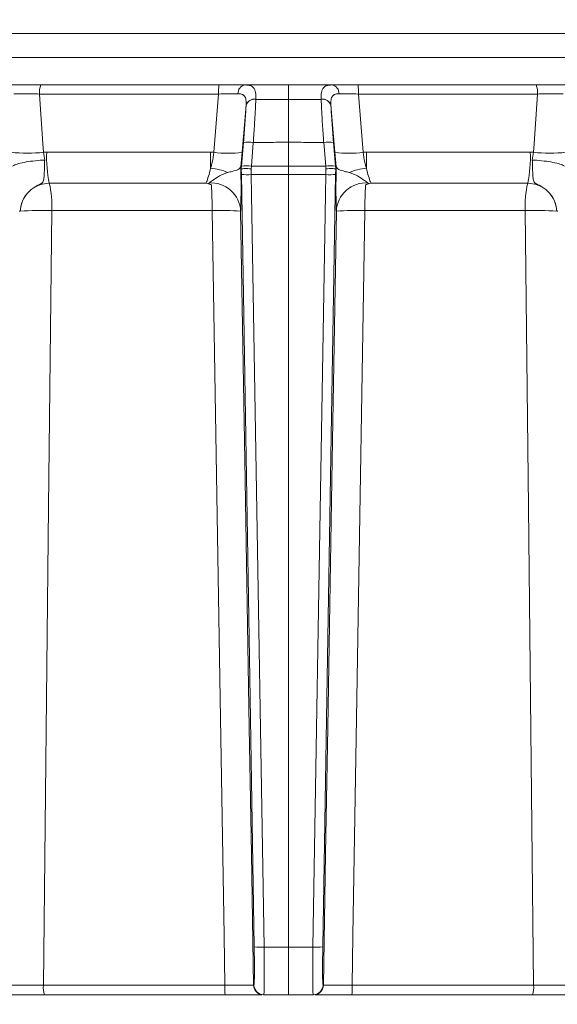
# Model space of a CAD drawing. Extents: x 3423 to 6585, y -1599 to 1197.
# Drawn here: x 5053 to 5107, y 596 to 695 of the extents above; entities that cross this region are included whole.
import ezdxf

# ---------------------------------------------------------------- set-up
doc = ezdxf.new("R2010")
doc.units = 0
doc.header["$LTSCALE"] = 5
doc.layers.add('SLD-0', color=7, linetype='Continuous')
doc.styles.add('Brunner 2014', font='arial.ttf', dxfattribs={"height": 35})
doc.dimstyles.new('Brunner 2014$0', dxfattribs={"dimscale": 5, "dimtxt": 35, "dimasz": 5, "dimexe": 3.175, "dimexo": 0, "dimgap": 0.762, "dimtad": 1, "dimdec": 0, "dimrnd": 1e-08, "dimtxsty": 'Brunner 2014', "dimcen": 0.09, "dimdle": 10, "dimclrd": 7, "dimclre": 7, "dimclrt": 7, "dimadec": 1, "dimazin": 2, "dimtfac": 0.666667, "dimtdec": 0, "dimtmove": 0, "dimatfit": 3, "dimldrblk": 'Filled-1', "dimfxl": 1, "dimtolj": 1, "dimlwd": 5, "dimlwe": 5, "dimarcsym": 0})

# ---------------------------------------------------------------- blocks, each defined once
blk = doc.blocks.new('*D274')
at = {"layer": 'Defpoints', "color": 0, "lineweight": 5, "transparency": 16777216}
for p in [(5094.771, 1134.389), (4435.025, -225.219), (4743.287, -225.219)]:
    blk.add_point(p, dxfattribs=at)
at = {"layer": 'SLD-0', "color": 7, "linetype": 'Continuous', "lineweight": 5, "transparency": 16777216}
for p, q in [((5094.771, 1134.389), (4419.15, 1134.389)), ((4435.025, 1109.389), (4435.025, -200.219)), ((4743.287, -225.219), (4419.15, -225.219))]:
    blk.add_line(p, q, dxfattribs=at)
at = {"layer": 'SLD-0', "color": 7, "lineweight": 5, "transparency": 16777216}
for points in [[(4430.858, 1109.389), (4439.191, 1109.389), (4435.025, 1134.389)], [(4430.858, -200.219), (4439.191, -200.219), (4435.025, -225.219)]]:
    blk.add_solid(points, dxfattribs=at)
at = {"layer": 'SLD-0', "color": 1, "transparency": 16777216, "insert": (4413.333, 454.585), "char_height": 35, "attachment_point": 5, "rotation": 90, "style": 'Brunner 2014'}
blk.add_mtext('\\A1;1360', dxfattribs=at)
blk = doc.blocks.new('Filled-1')
at = {"color": 0}
for p, q in [((0, 0), (-1, 0.1667)), ((-1, 0.1667), (-1, -0.1667)), ((-1, 0), (0, 0)), ((-1, -0.1667), (0, 0))]:
    blk.add_line(p, q, dxfattribs=at)
at = {"color": 0, "flags": 128}
blk.add_lwpolyline([(-1, -0.1667), (0, 0), (-1, 0.1667), (-1, -0.1667)], dxfattribs=at)
at = {"color": 0}
blk.add_solid([(-1, -0.1667), (0, 0), (-1, 0.1667), (-1, -0.1667)], dxfattribs=at)

msp = doc.modelspace()

# ---------------------------------------------------------------- linework, layer by layer
at = {"color": 7, "linetype": 'Continuous', "lineweight": 18}
for p, q in [((5080.287, 693.99), (4931.552, 693.99)), ((5229.022, 693.99), (5080.287, 693.99)), ((4931.552, 691.572), (5080.287, 691.572)), ((5080.287, 691.572), (5229.022, 691.572)), ((5055.248, 688.781), (5073.252, 688.781)), ((5080.287, 688.781), (5080.287, 687.296)), ((5105.326, 688.781), (5087.323, 688.781)), ((5073.218, 687.868), (5055.126, 687.868)), ((5072.729, 681.982), (5073.218, 687.868)), ((5076.986, 687.352), (5076.985, 687.326)), ((5080.287, 687.296), (5080.287, 682.985)), ((5083.589, 687.352), (5083.59, 687.326)), ((5087.846, 681.982), (5087.357, 687.868)), ((5087.357, 687.868), (5105.448, 687.868)), ((5075.995, 686.725), (5075.596, 681.982)), ((5075.994, 686.704), (5075.995, 686.725)), ((5084.58, 686.704), (5084.579, 686.725)), ((5084.579, 686.725), (5084.978, 681.982)), ((5075.535, 680.57), (5075.737, 682.971)), ((5076.732, 682.971), (5076.531, 680.57)), ((5080.287, 682.985), (5080.287, 680.575)), ((5083.842, 682.971), (5084.044, 680.57)), ((5085.039, 680.57), (5084.837, 682.971)), ((5055.531, 681.982), (5055.857, 681.991)), ((5055.531, 681.982), (5055.645, 681.191)), ((5055.857, 681.991), (5072.401, 681.991)), ((5072.401, 681.991), (5072.729, 681.982)), ((5075.596, 681.982), (5075.465, 680.509)), ((5084.978, 681.982), (5085.11, 680.509)), ((5088.173, 681.991), (5087.846, 681.982)), ((5104.717, 681.991), (5088.173, 681.991)), ((5105.043, 681.982), (5104.717, 681.991)), ((5105.043, 681.982), (5104.93, 681.191)), ((5075.512, 680.298), (5075.474, 680.528)), ((5075.512, 680.297), (5075.535, 680.57)), ((5075.522, 679.733), (5075.512, 680.298)), ((5075.512, 680.298), (5075.512, 680.297)), ((5076.531, 680.57), (5076.512, 680.312)), ((5076.512, 680.312), (5076.521, 679.715)), ((5080.287, 680.575), (5080.287, 679.721)), ((5084.044, 680.57), (5084.063, 680.312)), ((5084.063, 680.312), (5084.053, 679.715)), ((5085.062, 680.297), (5085.039, 680.57)), ((5085.053, 679.733), (5085.063, 680.298)), ((5085.063, 680.298), (5085.062, 680.297)), ((5085.063, 680.298), (5085.101, 680.528)), ((5080.287, 679.721), (5080.287, 601.607)), ((5071.933, 678.849), (5056.112, 678.849)), ((5088.642, 678.849), (5104.463, 678.849)), ((5053.177, 676.037), (5053.177, 676.036)), ((5072.566, 676.074), (5056.367, 676.074)), ((5088.009, 676.074), (5104.207, 676.074)), ((5107.397, 676.037), (5107.397, 676.036)), ((5077.821, 601.607), (5080.287, 601.607)), ((5082.753, 601.607), (5080.287, 601.607)), ((5055.517, 597.746), (5073.853, 597.746)), ((5076.753, 597.764), (5076.795, 597.764)), ((5083.821, 597.764), (5083.779, 597.764)), ((5105.057, 597.746), (5086.722, 597.746)), ((5073.885, 596.781), (5055.642, 596.781)), ((5077.795, 596.781), (5077.753, 596.781)), ((5080.287, 596.781), (5077.795, 596.781)), ((5080.287, 596.781), (5082.78, 596.781)), ((5082.78, 596.781), (5082.822, 596.781)), ((5086.69, 596.781), (5104.933, 596.781))]:
    msp.add_line(p, q, dxfattribs=at)
at = {"color": 7, "linetype": 'Continuous', "lineweight": 18, "flags": 128}
for points in [[(5055.126, 687.868), (5055.472, 682.843), (5055.531, 681.982)], [(5105.448, 687.868), (5105.103, 682.843), (5105.043, 681.982)], [(5076.821, 601.624), (5076.403, 626.793), (5075.962, 653.263), (5075.522, 679.733)], [(5076.521, 679.715), (5076.554, 677.717), (5076.687, 669.723), (5077.22, 637.747), (5077.821, 601.607)], [(5084.053, 679.715), (5084.02, 677.717), (5083.887, 669.723), (5083.355, 637.747), (5082.753, 601.607)], [(5083.753, 601.624), (5084.172, 626.793), (5084.612, 653.263), (5085.053, 679.733)], [(5056.367, 676.074), (5056.302, 670.079), (5056.042, 646.096), (5055.517, 597.746)], [(5073.853, 597.746), (5073.77, 602.777), (5073.376, 626.759), (5072.566, 676.074)], [(5086.722, 597.746), (5086.804, 602.777), (5087.198, 626.759), (5088.009, 676.074)], [(5104.207, 676.074), (5104.272, 670.079), (5104.533, 646.096), (5105.057, 597.746)], [(5075.45, 676.022), (5075.869, 650.852), (5076.319, 623.817), (5076.532, 611.04), (5076.753, 597.764)], [(5085.125, 676.022), (5084.705, 650.852), (5084.255, 623.817), (5084.042, 611.04), (5083.821, 597.764)], [(5080.287, 601.607), (5080.287, 600.656), (5080.287, 599.747), (5080.287, 598.913), (5080.287, 598.184), (5080.287, 597.588), (5080.287, 597.145), (5080.287, 596.873), (5080.287, 596.781)]]:
    msp.add_lwpolyline(points, dxfattribs=at)
at = {"color": 7, "linetype": 'Continuous', "lineweight": 18}
for centre, radius, start, end in [((5057.027, 688.079), 1.912, 158.45653, 186.32935), ((5079.67, 688.083), 6.456, 173.79384, 181.90808), ((5076.025, 687.949), 0.847, 100.80067, 183.34286), ((5084.549, 687.949), 0.847, 356.65714, 79.19933), ((5080.905, 688.083), 6.456, 358.09192, 6.20616), ((5103.548, 688.079), 1.912, 353.67065, 21.54347), ((5076.855, 686.433), 0.902, 81.70779, 162.52502), ((5076.858, 686.457), 0.903, 81.8614, 162.79536), ((5083.716, 686.457), 0.903, 17.20464, 98.1386), ((5083.72, 686.433), 0.902, 17.47498, 98.29221), ((5076.235, 679.816), 3.194, 81.03723, 98.96277), ((5084.34, 679.816), 3.194, 81.03723, 98.96277), ((5053.892, 695.013), 13.134, 262.82953, 277.17047), ((5067.766, 681.375), 11.925, 177.03998, 192.22707), ((5144.864, 681.718), 72.463, 179.78423, 181.06703), ((5074.162, 691.297), 9.424, 261.25108, 278.74892), ((5086.412, 691.297), 9.424, 261.25108, 278.74892), ((5015.711, 681.718), 72.463, 358.93297, 0.21577), ((5092.809, 681.375), 11.925, 347.77293, 2.96002), ((5106.683, 695.013), 13.134, 262.82953, 277.17047), ((5071.886, 674.635), 5.757, 66.77746, 84.74282), ((5076.033, 677.415), 3.194, 81.03731, 98.96269), ((5084.541, 677.415), 3.194, 81.03731, 98.96269), ((5088.689, 674.635), 5.757, 95.25718, 113.22254), ((5076.153, 687.291), 7.585, 265.22114, 272.77911), ((5084.421, 687.291), 7.585, 267.22089, 274.77886), ((5045.679, 676.489), 10.696, 357.77978, 12.75015), ((5072.473, 675.899), 2.979, 2.36473, 94.49587), ((5032.254, 676.361), 40.313, 359.59295, 3.31278), ((5088.102, 675.899), 2.979, 85.50413, 177.63527), ((5128.321, 676.361), 40.313, 176.68722, 180.40705), ((5114.896, 676.489), 10.696, 167.24985, 182.22022), ((5055.264, 634.263), 41.826, 88.4883, 92.85964), ((5073.609, 654.09), 22.009, 85.20305, 92.71747), ((5086.965, 654.09), 22.009, 87.28253, 94.79695), ((5105.311, 634.263), 41.826, 87.14036, 91.5117), ((5077.453, 609.182), 7.585, 265.22113, 272.77906), ((5083.121, 609.182), 7.585, 267.22094, 274.77887), ((5057.527, 597.515), 2.023, 173.42773, 201.25629), ((5081.25, 597.511), 7.401, 178.17669, 185.65746), ((5077.753, 597.781), 1, 180.99196, 269.99233), ((5077.795, 597.781), 1, 180.99196, 269.99233), ((5082.78, 597.781), 1, 270.00767, 359.00804), ((5082.822, 597.781), 1, 270.00767, 359.00804), ((5079.324, 597.511), 7.401, 354.34254, 1.82331), ((5103.047, 597.515), 2.023, 338.74371, 6.57227)]:
    msp.add_arc(centre, radius, start, end, dxfattribs=at)
for points, knots in [([(5051.791, 688.781), (5052.119, 688.781), (5052.776, 688.781), (5054.024, 688.781), (5054.859, 688.781), (5055.248, 688.781)], [0, 0, 0, 0, 0.347885, 0.695762, 1, 1, 1, 1]), ([(5073.252, 688.781), (5073.697, 688.781), (5074.588, 688.781), (5075.435, 688.781), (5075.814, 688.781), (5075.867, 688.781)], [0, 0, 0, 0, 0.462859, 0.925795, 1, 1, 1, 1]), ([(5075.867, 688.781), (5076.597, 688.781), (5077.994, 688.781), (5079.467, 688.781), (5080.211, 688.781), (5080.287, 688.781)], [0, 0, 0, 0, 0.495551, 0.947967, 1, 1, 1, 1]), ([(5075.867, 688.781), (5076.096, 688.765), (5076.569, 688.732), (5076.907, 688.359), (5076.997, 687.844), (5076.988, 687.463), (5076.986, 687.352)], [0, 0, 0, 0, 0.287914, 0.591771, 0.880476, 1, 1, 1, 1]), ([(5084.708, 688.781), (5083.978, 688.781), (5082.581, 688.781), (5081.107, 688.781), (5080.364, 688.781), (5080.287, 688.781)], [0, 0, 0, 0, 0.495551, 0.947967, 1, 1, 1, 1]), ([(5084.708, 688.781), (5084.478, 688.765), (5084.006, 688.732), (5083.668, 688.359), (5083.578, 687.844), (5083.586, 687.463), (5083.589, 687.352)], [0, 0, 0, 0, 0.287914, 0.591771, 0.880476, 1, 1, 1, 1]), ([(5087.323, 688.781), (5086.877, 688.781), (5085.986, 688.781), (5085.14, 688.781), (5084.76, 688.781), (5084.708, 688.781)], [0, 0, 0, 0, 0.462859, 0.925795, 1, 1, 1, 1]), ([(5108.784, 688.781), (5108.455, 688.781), (5107.798, 688.781), (5106.55, 688.781), (5105.716, 688.781), (5105.326, 688.781)], [0, 0, 0, 0, 0.347885, 0.695762, 1, 1, 1, 1]), ([(5055.126, 687.868), (5054.834, 687.875), (5054.208, 687.89), (5053.272, 687.901), (5052.78, 687.898), (5052.533, 687.897)], [0, 0, 0, 0, 0.304562, 0.6523505, 1, 1, 1, 1]), ([(5075.18, 687.9), (5075.14, 687.899), (5074.856, 687.899), (5074.22, 687.892), (5073.552, 687.876), (5073.218, 687.868)], [0, 0, 0, 0, 0.074138, 0.5368, 1, 1, 1, 1]), ([(5075.995, 686.725), (5075.999, 686.815), (5076.011, 687.113), (5075.964, 687.514), (5075.795, 687.737), (5075.554, 687.873), (5075.353, 687.887), (5075.18, 687.9)], [0, 0, 0, 0, 0.128351, 0.423071, 0.673445, 0.718021, 1, 1, 1, 1]), ([(5076.985, 687.326), (5076.954, 686.665), (5076.901, 685.514), (5076.798, 683.911), (5076.744, 683.131), (5076.732, 682.971)], [0, 0, 0, 0, 0.517501, 0.900851, 1, 1, 1, 1]), ([(5080.287, 687.296), (5080.21, 687.297), (5079.461, 687.297), (5078.36, 687.304), (5077.337, 687.32), (5076.985, 687.326)], [0, 0, 0, 0, 0.070153, 0.68015, 1, 1, 1, 1]), ([(5080.287, 687.296), (5080.364, 687.297), (5081.113, 687.297), (5082.214, 687.304), (5083.238, 687.32), (5083.59, 687.326)], [0, 0, 0, 0, 0.0701534, 0.6801495, 1, 1, 1, 1]), ([(5083.59, 687.326), (5083.62, 686.665), (5083.673, 685.514), (5083.776, 683.911), (5083.831, 683.131), (5083.842, 682.971)], [0, 0, 0, 0, 0.517501, 0.900851, 1, 1, 1, 1]), ([(5084.579, 686.725), (5084.576, 686.815), (5084.563, 687.113), (5084.61, 687.514), (5084.779, 687.737), (5085.021, 687.873), (5085.221, 687.887), (5085.395, 687.9)], [0, 0, 0, 0, 0.128351, 0.423071, 0.673445, 0.718021, 1, 1, 1, 1]), ([(5085.395, 687.9), (5085.434, 687.899), (5085.719, 687.899), (5086.354, 687.892), (5087.022, 687.876), (5087.357, 687.868)], [0, 0, 0, 0, 0.074138, 0.5368, 1, 1, 1, 1]), ([(5105.448, 687.868), (5105.74, 687.875), (5106.366, 687.89), (5107.303, 687.901), (5107.795, 687.898), (5108.041, 687.897)], [0, 0, 0, 0, 0.304562, 0.6523505, 1, 1, 1, 1]), ([(5075.737, 682.971), (5075.792, 683.645), (5075.904, 685.042), (5075.963, 686.137), (5075.994, 686.704)], [0, 0, 0, 0, 0.482041, 1, 1, 1, 1]), ([(5084.837, 682.971), (5084.783, 683.645), (5084.671, 685.042), (5084.611, 686.137), (5084.58, 686.704)], [0, 0, 0, 0, 0.482041, 1, 1, 1, 1]), ([(5080.287, 682.985), (5079.714, 682.984), (5078.744, 682.983), (5077.559, 682.977), (5076.947, 682.973), (5076.732, 682.971)], [0, 0, 0, 0, 0.484007, 0.818728, 1, 1, 1, 1]), ([(5080.287, 682.985), (5080.861, 682.984), (5081.831, 682.983), (5083.016, 682.977), (5083.627, 682.973), (5083.842, 682.971)], [0, 0, 0, 0, 0.484007, 0.818728, 1, 1, 1, 1]), ([(5055.645, 681.191), (5055.637, 681.191), (5055.489, 681.183), (5055.005, 681.153), (5054.197, 681.07), (5053.331, 680.921), (5052.665, 680.742), (5052.48, 680.618), (5052.387, 680.556)], [0, 0, 0, 0, 0.005359, 0.100443, 0.325535, 0.550325, 0.775164, 1, 1, 1, 1]), ([(5055.645, 681.191), (5055.643, 681.151), (5055.626, 680.78), (5055.61, 680.101), (5055.59, 679.398), (5055.523, 679.023), (5055.345, 678.831), (5054.992, 678.653), (5054.361, 678.338), (5053.715, 677.69), (5053.355, 676.978), (5053.23, 676.491), (5053.192, 676.237), (5053.181, 676.106), (5053.178, 676.047), (5053.177, 676.036)], [0, 0, 0, 0, 0.0177002, 0.1630946, 0.3098476, 0.4145148, 0.4603635, 0.4969026, 0.6052425, 0.758348, 0.8841205, 0.9435503, 0.9744414, 0.9952525, 1, 1, 1, 1]), ([(5072.413, 680.368), (5072.474, 680.569), (5072.625, 681.069), (5072.69, 681.64), (5072.729, 681.982)], [0, 0, 0, 0, 0.40052, 1, 1, 1, 1]), ([(5088.161, 680.368), (5088.101, 680.569), (5087.95, 681.069), (5087.885, 681.64), (5087.846, 681.982)], [0, 0, 0, 0, 0.40052, 1, 1, 1, 1]), ([(5104.93, 681.191), (5104.932, 681.151), (5104.949, 680.78), (5104.964, 680.101), (5104.985, 679.398), (5105.051, 679.023), (5105.23, 678.831), (5105.582, 678.653), (5106.213, 678.338), (5106.859, 677.69), (5107.219, 676.978), (5107.344, 676.491), (5107.382, 676.237), (5107.394, 676.106), (5107.397, 676.047), (5107.397, 676.036)], [0, 0, 0, 0, 0.0177002, 0.1630946, 0.3098476, 0.4145148, 0.4603635, 0.4969026, 0.6052425, 0.758348, 0.8841205, 0.9435503, 0.9744414, 0.9952525, 1, 1, 1, 1]), ([(5104.93, 681.191), (5104.938, 681.191), (5105.086, 681.183), (5105.57, 681.153), (5106.378, 681.07), (5107.243, 680.921), (5107.909, 680.742), (5108.094, 680.618), (5108.187, 680.556)], [0, 0, 0, 0, 0.005359, 0.100443, 0.325535, 0.550325, 0.775164, 1, 1, 1, 1]), ([(5071.933, 678.849), (5071.956, 678.893), (5072.037, 679.047), (5072.2, 679.509), (5072.342, 680.082), (5072.413, 680.368)], [0, 0, 0, 0, 0.16768, 0.583736, 1, 1, 1, 1]), ([(5075.465, 680.509), (5075.402, 680.405), (5075.276, 680.196), (5074.722, 680.084), (5074.302, 679.967), (5074.156, 679.926)], [0, 0, 0, 0, 0.395664, 0.789766, 1, 1, 1, 1]), ([(5075.474, 680.528), (5075.474, 680.525), (5075.482, 679.868), (5075.492, 678.594), (5075.486, 677.064), (5075.468, 676.301), (5075.453, 676.069), (5075.45, 676.022)], [0, 0, 0, 0, 0.001133, 0.307299, 0.614043, 0.921223, 1, 1, 1, 1]), ([(5075.465, 680.509), (5075.466, 680.516), (5075.47, 680.534), (5075.472, 680.53), (5075.474, 680.528)], [0, 0, 0, 0, 0.3885147, 1, 1, 1, 1]), ([(5076.512, 680.312), (5076.505, 680.312), (5076.446, 680.314), (5076.275, 680.319), (5076.009, 680.323), (5075.746, 680.321), (5075.56, 680.312), (5075.528, 680.302), (5075.512, 680.297)], [0, 0, 0, 0, 0.0139818, 0.117006, 0.3380129, 0.558783, 0.7793883, 1, 1, 1, 1]), ([(5076.531, 680.57), (5076.593, 680.57), (5077.053, 680.571), (5078.107, 680.574), (5079.297, 680.575), (5080.089, 680.575), (5080.287, 680.575)], [0, 0, 0, 0, 0.0501649, 0.3669025, 0.8420092, 1, 1, 1, 1]), ([(5084.044, 680.57), (5083.981, 680.57), (5083.522, 680.571), (5082.467, 680.574), (5081.278, 680.575), (5080.485, 680.575), (5080.287, 680.575)], [0, 0, 0, 0, 0.050165, 0.366903, 0.842009, 1, 1, 1, 1]), ([(5084.063, 680.312), (5084.07, 680.312), (5084.129, 680.314), (5084.3, 680.319), (5084.565, 680.323), (5084.829, 680.321), (5085.014, 680.312), (5085.046, 680.302), (5085.062, 680.297)], [0, 0, 0, 0, 0.0139818, 0.117006, 0.3380129, 0.558783, 0.7793883, 1, 1, 1, 1]), ([(5085.101, 680.528), (5085.101, 680.525), (5085.093, 679.868), (5085.083, 678.594), (5085.088, 677.064), (5085.107, 676.301), (5085.122, 676.069), (5085.125, 676.022)], [0, 0, 0, 0, 0.001133, 0.307299, 0.614043, 0.921223, 1, 1, 1, 1]), ([(5085.11, 680.509), (5085.108, 680.516), (5085.104, 680.534), (5085.102, 680.53), (5085.101, 680.528)], [0, 0, 0, 0, 0.3885147, 1, 1, 1, 1]), ([(5085.11, 680.509), (5085.173, 680.405), (5085.299, 680.196), (5085.852, 680.084), (5086.272, 679.967), (5086.419, 679.926)], [0, 0, 0, 0, 0.395664, 0.789766, 1, 1, 1, 1]), ([(5088.642, 678.849), (5088.619, 678.893), (5088.538, 679.047), (5088.374, 679.509), (5088.232, 680.082), (5088.161, 680.368)], [0, 0, 0, 0, 0.16768, 0.583736, 1, 1, 1, 1]), ([(5074.156, 679.926), (5073.87, 679.825), (5073.293, 679.621), (5072.651, 679.138), (5072.354, 678.944), (5072.239, 678.869)], [0, 0, 0, 0, 0.376389, 0.759673, 1, 1, 1, 1]), ([(5080.287, 679.721), (5080.09, 679.721), (5079.297, 679.721), (5078.109, 679.719), (5077.051, 679.717), (5076.588, 679.716), (5076.521, 679.715)], [0, 0, 0, 0, 0.157496, 0.631111, 0.946854, 1, 1, 1, 1]), ([(5080.287, 679.721), (5080.485, 679.721), (5081.277, 679.721), (5082.466, 679.719), (5083.523, 679.717), (5083.987, 679.716), (5084.053, 679.715)], [0, 0, 0, 0, 0.157496, 0.631111, 0.946854, 1, 1, 1, 1]), ([(5086.419, 679.926), (5086.705, 679.825), (5087.282, 679.621), (5087.923, 679.138), (5088.22, 678.944), (5088.335, 678.869)], [0, 0, 0, 0, 0.376389, 0.759673, 1, 1, 1, 1]), ([(5056.112, 678.849), (5055.785, 678.817), (5055.131, 678.752), (5054.256, 678.248), (5053.591, 677.507), (5053.25, 676.72), (5053.196, 676.215), (5053.177, 676.037)], [0, 0, 0, 0, 0.219689, 0.439368, 0.659353, 0.879975, 1, 1, 1, 1]), ([(5072.5, 678.69), (5072.314, 678.748), (5072.125, 678.807), (5071.936, 678.849), (5071.933, 678.849)], [0, 0, 0, 0, 0.984629, 1, 1, 1, 1]), ([(5072.239, 678.869), (5072.227, 678.86), (5072.203, 678.843), (5072.212, 678.81), (5072.274, 678.769), (5072.381, 678.731), (5072.469, 678.701), (5072.5, 678.69)], [0, 0, 0, 0, 0.150958, 0.302432, 0.4905, 0.820346, 1, 1, 1, 1]), ([(5088.335, 678.869), (5088.347, 678.86), (5088.371, 678.843), (5088.363, 678.81), (5088.3, 678.769), (5088.193, 678.731), (5088.106, 678.701), (5088.075, 678.69)], [0, 0, 0, 0, 0.150958, 0.302432, 0.4905, 0.820346, 1, 1, 1, 1]), ([(5088.075, 678.69), (5088.261, 678.748), (5088.449, 678.807), (5088.639, 678.849), (5088.642, 678.849)], [0, 0, 0, 0, 0.984629, 1, 1, 1, 1]), ([(5104.463, 678.849), (5104.79, 678.817), (5105.444, 678.752), (5106.318, 678.248), (5106.983, 677.507), (5107.325, 676.72), (5107.378, 676.215), (5107.397, 676.037)], [0, 0, 0, 0, 0.219689, 0.439368, 0.659353, 0.879975, 1, 1, 1, 1]), ([(5053.177, 676.036), (5053.177, 676.036), (5053.176, 676.035), (5053.173, 676.032), (5053.162, 676.026), (5053.117, 676.018), (5053.082, 675.996), (5053.062, 676.02), (5053.061, 676.021)], [0, 0, 0, 0, 0.003111, 0.014351, 0.058912, 0.236733, 0.971788, 1, 1, 1, 1]), ([(5107.397, 676.036), (5107.398, 676.036), (5107.398, 676.035), (5107.401, 676.032), (5107.412, 676.026), (5107.457, 676.018), (5107.492, 675.996), (5107.513, 676.02), (5107.513, 676.021)], [0, 0, 0, 0, 0.003111, 0.014351, 0.058912, 0.236733, 0.971788, 1, 1, 1, 1]), ([(5076.795, 597.764), (5076.805, 597.808), (5076.824, 597.896), (5076.84, 598.586), (5076.844, 599.6), (5076.836, 600.681), (5076.825, 601.376), (5076.821, 601.624)], [0, 0, 0, 0, 0.2195671, 0.4391369, 0.6586454, 0.8781079, 1, 1, 1, 1]), ([(5077.821, 601.607), (5077.825, 601.296), (5077.835, 600.428), (5077.844, 599.077), (5077.84, 597.809), (5077.824, 596.947), (5077.805, 596.836), (5077.795, 596.781)], [0, 0, 0, 0, 0.121891, 0.341358, 0.560872, 0.780443, 1, 1, 1, 1]), ([(5082.753, 601.607), (5082.75, 601.296), (5082.739, 600.428), (5082.731, 599.077), (5082.734, 597.809), (5082.75, 596.947), (5082.77, 596.836), (5082.78, 596.781)], [0, 0, 0, 0, 0.121891, 0.341358, 0.560872, 0.780443, 1, 1, 1, 1]), ([(5083.779, 597.764), (5083.77, 597.808), (5083.75, 597.896), (5083.734, 598.586), (5083.731, 599.6), (5083.739, 600.681), (5083.749, 601.376), (5083.753, 601.624)], [0, 0, 0, 0, 0.2195671, 0.4391369, 0.6586454, 0.8781079, 1, 1, 1, 1]), ([(5052.194, 597.764), (5052.232, 597.762), (5052.347, 597.756), (5052.778, 597.749), (5053.546, 597.743), (5054.502, 597.742), (5055.179, 597.745), (5055.517, 597.746)], [0, 0, 0, 0, 0.110009, 0.332593, 0.555062, 0.777528, 1, 1, 1, 1]), ([(5073.853, 597.746), (5074.017, 597.745), (5074.517, 597.743), (5075.315, 597.742), (5076.092, 597.746), (5076.63, 597.753), (5076.712, 597.76), (5076.753, 597.764)], [0, 0, 0, 0, 0.109368, 0.331848, 0.554455, 0.777209, 1, 1, 1, 1]), ([(5086.722, 597.746), (5086.557, 597.745), (5086.058, 597.743), (5085.259, 597.742), (5084.482, 597.746), (5083.944, 597.753), (5083.862, 597.76), (5083.821, 597.764)], [0, 0, 0, 0, 0.109368, 0.331848, 0.554455, 0.777209, 1, 1, 1, 1]), ([(5108.38, 597.764), (5108.342, 597.762), (5108.227, 597.756), (5107.797, 597.749), (5107.028, 597.743), (5106.073, 597.742), (5105.396, 597.745), (5105.057, 597.746)], [0, 0, 0, 0, 0.110009, 0.332593, 0.555062, 0.777528, 1, 1, 1, 1]), ([(5055.642, 596.781), (5055.19, 596.781), (5054.288, 596.781), (5053.013, 596.781), (5051.989, 596.781), (5051.414, 596.781), (5051.261, 596.781), (5051.211, 596.781)], [0, 0, 0, 0, 0.222494, 0.4449894, 0.6674674, 0.8900206, 1, 1, 1, 1]), ([(5077.578, 596.781), (5077.556, 596.781), (5077.463, 596.781), (5076.857, 596.781), (5075.839, 596.781), (5074.77, 596.781), (5074.104, 596.781), (5073.885, 596.781)], [0, 0, 0, 0, 0.083433, 0.3461, 0.608631, 0.87102, 1, 1, 1, 1]), ([(5082.997, 596.781), (5083.019, 596.781), (5083.111, 596.781), (5083.718, 596.781), (5084.736, 596.781), (5085.804, 596.781), (5086.47, 596.781), (5086.69, 596.781)], [0, 0, 0, 0, 0.083433, 0.3461, 0.608631, 0.87102, 1, 1, 1, 1]), ([(5104.933, 596.781), (5105.384, 596.781), (5106.287, 596.781), (5107.561, 596.781), (5108.585, 596.781), (5109.16, 596.781), (5109.313, 596.781), (5109.364, 596.781)], [0, 0, 0, 0, 0.222494, 0.4449894, 0.6674674, 0.8900206, 1, 1, 1, 1])]:
    msp.add_open_spline(points, degree=3, knots=knots, dxfattribs=at)

# ---------------------------------------------------------------- dimensions: what is measured, and where the dimension line sits
at = {"layer": 'SLD-0', "color": 1}
dim = msp.add_linear_dim(base=(4435.025, -225.219), p1=(5094.771, 1134.389), p2=(4743.287, -225.219), angle=90, dimstyle='Brunner 2014$0', override={"dimclrt": 1}, dxfattribs=at)
dim.commit()
dim.dimension.update_dxf_attribs({"geometry": '*D274', "text_midpoint": (4413.333, 454.585)})

doc.saveas('drawing.dxf')
